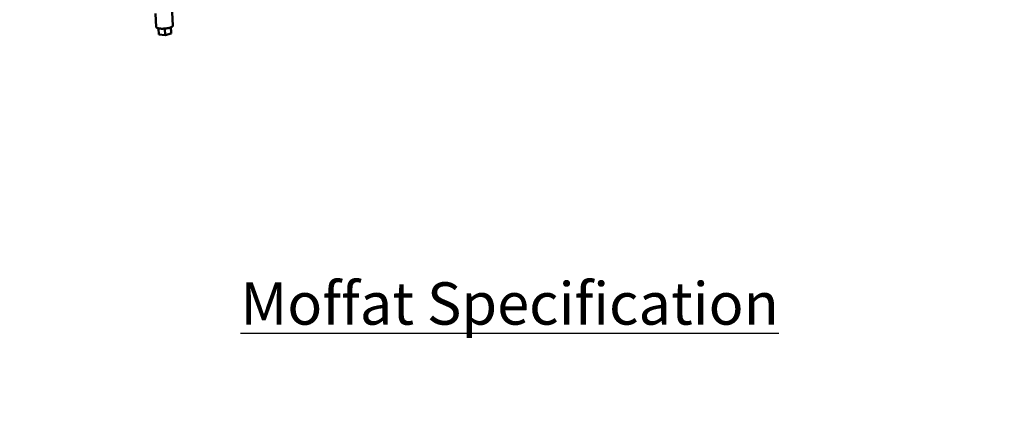
# Model space of a CAD drawing. Units: millimetres. Extents: x 65 to 5910, y 100 to 4100.
# Drawn here: x 4307 to 5238, y 2264 to 2629 of the extents above; entities that cross this region are included whole.
import ezdxf

# ---------------------------------------------------------------- set-up
doc = ezdxf.new("R2010")
doc.units = ezdxf.units.MM
doc.header["$LTSCALE"] = 20
doc.layers.add('Symbol (ISO)', color=7, linetype='Continuous', lineweight=25)
doc.layers.add('Visible (ISO)', color=7, linetype='Continuous', lineweight=50)
doc.styles.add('Note Text (ISO)', font='tahoma.ttf')
doc.dimstyles.new('Default - Method 1b (ISO)$7', dxfattribs={"dimscale": 20, "dimtxt": 2.5, "dimasz": 2.5, "dimexe": 3.175, "dimexo": 0, "dimgap": 0.762, "dimtad": 1, "dimtoh": 1, "dimrnd": 1e-08, "dimtxsty": 'Note Text (ISO)', "dimcen": 0.09, "dimdle": 10, "dimclrd": 256, "dimclre": 256, "dimclrt": 256, "dimazin": 2, "dimtfac": 1.4, "dimtmove": 0, "dimatfit": 3, "dimfxl": 1, "dimtolj": 1, "dimlwd": -1, "dimlwe": -1, "dimarcsym": 0})

msp = doc.modelspace()

# ---------------------------------------------------------------- linework, layer by layer
at = {"layer": 'Visible (ISO)'}
for p, q in [((4435.13, 2635.33), (4435.87, 2622.51)), ((4450.77, 2636.69), (4451.5, 2623.78)), ((4437.97, 2621.28), (4438.31, 2615.4)), ((4443.79, 2621.06), (4444.14, 2614.97)), ((4449.87, 2616.34), (4444.14, 2614.97)), ((4449.54, 2622.21), (4449.87, 2616.34)), ((4449.54, 2622.21), (4449.77, 2618.13)), ((4449.77, 2618.13), (4449.87, 2616.34)), ((4444.14, 2614.97), (4438.31, 2615.4))]:
    msp.add_line(p, q, dxfattribs=at)
at = {"layer": 'Visible (ISO)', "flags": 128}
msp.add_lwpolyline([(4451.5, 2623.78, -0.050397), (4451.45, 2623.52, -0.089015), (4451.39, 2623.39, -0.029537), (4451.18, 2623.13, -0.044419), (4451.02, 2622.99, -0.019438), (4450.67, 2622.75, -0.024965), (4450.39, 2622.59, -0.012374), (4449.92, 2622.37, -0.015641), (4449.54, 2622.21, -0.009231), (4448.98, 2622.02, -0.010974), (4448.49, 2621.87, -0.00752), (4447.85, 2621.7, -0.008468), (4447.28, 2621.57, -0.006573), (4446.59, 2621.43, -0.007077), (4445.94, 2621.32, -0.006123), (4445.22, 2621.22, -0.00634), (4444.53, 2621.13, -0.006061), (4443.81, 2621.07, -0.006052), (4443.09, 2621.02, -0.006378), (4442.39, 2620.99, -0.00614), (4441.66, 2620.97, -0.007153), (4441.01, 2620.98, -0.00662), (4440.31, 2621, -0.008605), (4439.73, 2621.04, -0.00761), (4439.07, 2621.1, -0.011222), (4438.57, 2621.17, -0.009394), (4437.99, 2621.28, -0.01612), (4437.59, 2621.37, -0.012695), (4437.1, 2621.51, -0.025965), (4436.8, 2621.62, -0.02031), (4436.44, 2621.8, -0.046478), (4436.26, 2621.92, -0.031631), (4436.02, 2622.14, -0.092148), (4435.94, 2622.26, -0.052866), (4435.87, 2622.51)], format="xyb", dxfattribs=at)

# ---------------------------------------------------------------- texts
at = {"layer": 'Symbol (ISO)', "insert": (4515.42, 1669.65), "char_height": 40, "width": 2833.5618, "attachment_point": 4, "line_spacing_factor": 0.987884, "style": 'Note Text (ISO)'}
msp.add_mtext('\\fTahoma|b1|i0;\\H40.0000;\\LMoffat Specification \\P\\fTahoma|b1|i0;\\H40.0000;\\L\\P\\l\\fTahoma|b0|i0;\\H40.0000;Chilled Frost Tops with contact refrigeration \\P\\fTahoma|b0|i0;\\H40.0000;and self evaporation condensate system.\\P\\fTahoma|b1|i0;\\H40.0000;\\L\\P\\l\\fTahoma|b0|i0;\\H40.0000;\\LDimensions\\l\\fTahoma|b0|i0;\\H40.0000;\\P\\fTahoma|b0|i0;\\H40.0000;Width - 1931mm\\P\\fTahoma|b0|i0;\\H40.0000;Depth - 800mm\\P\\fTahoma|b0|i0;\\H40.0000;Height - 900mm\\P\\fTahoma|b0|i0;\\H40.0000;Weight - 200kg\\P\\fTahoma|b0|i0;\\H40.0000;Recess Top - 1625mm x 530mm x 15mm^K\\fTahoma|b1|i0;\\H40.0000;\\L\\P\\l\\fTahoma|b0|i0;\\H40.0000;\\LPower Rating\\P\\l\\fTahoma|b0|i0;\\H40.0000;1.0kw\\P\\fTahoma|b0|i0;\\H40.0000;complete with a 2m long cord set & 13amp plug\\P\\fTahoma|b1|i0;\\H40.0000;\\L\\P\\l\\fTahoma|b0|i0;\\H40.0000;\\LMaterials\\l\\fTahoma|b0|i0;\\H40.0000;\\P\\fTahoma|b0|i0;\\H40.0000;0.7mm 430 Grade St/Steel Gantry Hood\\P\\fTahoma|b0|i0;\\H40.0000;1.2mm 304 Grade St/ Steel Top & Supports\\P\\fTahoma|b0|i0;\\H40.0000;1.2mm 430 Grade St Steel Ancillary Parts\\P\\fTahoma|b0|i0;\\H40.0000;\\P\\fTahoma|b0|i0;\\H40.0000;Gantry options\\P\\fTahoma|b0|i0;\\H40.0000; have LED Illumination and 6mm Tempered Glass\\P', dxfattribs=at)

# ---------------------------------------------------------------- leaders
at = {"layer": 'Symbol (ISO)', "annotation_type": 0, "has_hookline": 1, "hookline_direction": 0, "text_width": 2274.08}
msp.add_leader([(778.41, 3345.01), (2021.33, 2548.79), (2071.33, 2548.79)], dimstyle='Default - Method 1b (ISO)$7', override={"dimtad": 0}, dxfattribs=at)

doc.saveas('drawing.dxf')
